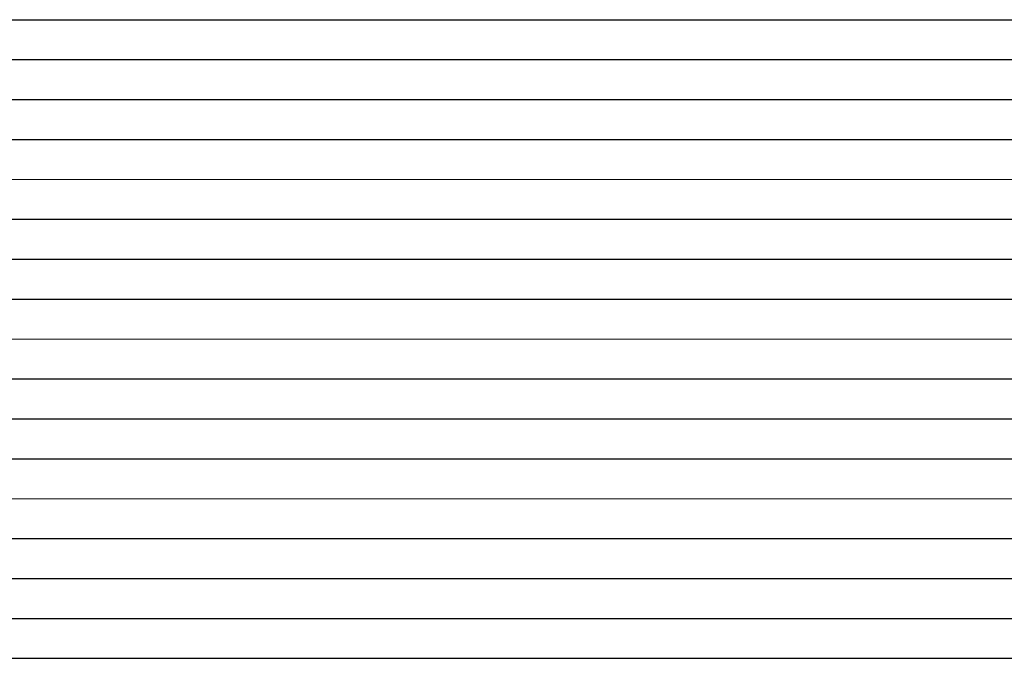
# Model space of a CAD drawing. Extents: x 141309 to 351559, y 7958237 to 8106737.
# Drawn here: x 223901 to 224672, y 8017782 to 8018282 of the extents above; entities that cross this region are included whole.
import ezdxf

# ---------------------------------------------------------------- set-up
doc = ezdxf.new("R2010")
doc.units = 0
doc.header["$MEASUREMENT"] = 0
doc.layers.add('PEA', color=241, linetype='CONTINUOUS')

# ---------------------------------------------------------------- blocks, each defined once
blk = doc.blocks.new('*X2')
at = {"layer": 'PEA'}
for points in [[(223030.605631, 8018281.968715), (228382.022233, 8018282.022229)], [(223076.174001, 8018250.719137), (228684.888403, 8018250.775225)], [(223129.164571, 8018219.469634), (228749.888623, 8018219.525842)], [(223181.04651, 8018188.22012), (228775.503533, 8018188.276065)], [(223220.053012, 8018156.970477), (228795.241274, 8018157.026229)], [(223250.50981, 8018125.720749), (228807.342108, 8018125.776317)], [(223283.889881, 8018094.47105), (228808.894904, 8018094.5263)], [(223318.19915, 8018063.22136), (228806.559235, 8018063.276243)], [(223353.542531, 8018031.97168), (228795.47232, 8018032.026099)], [(223392.532652, 8018000.722037), (228784.385404, 8018000.775956)], [(223432.001664, 8017969.472399), (228767.077127, 8017969.525749)], [(223470.919008, 8017938.222755), (228745.120479, 8017938.275497)], [(223511.327671, 8017906.973126), (228710.653821, 8017907.025119)], [(223553.315239, 8017875.723513), (228611.745584, 8017875.774097)], [(223595.358135, 8017844.4739), (228480.306857, 8017844.52275)], [(223635.348525, 8017813.224267), (228383.090304, 8017813.271745)], [(223674.569381, 8017781.974626), (228308.627389, 8017782.020967)]]:
    blk.add_lwpolyline(points, dxfattribs=at)

msp = doc.modelspace()

# ---------------------------------------------------------------- block references
at = {"layer": 'PEA'}
msp.add_blockref('*X2', (0, 0), dxfattribs=at)

doc.saveas('drawing.dxf')
